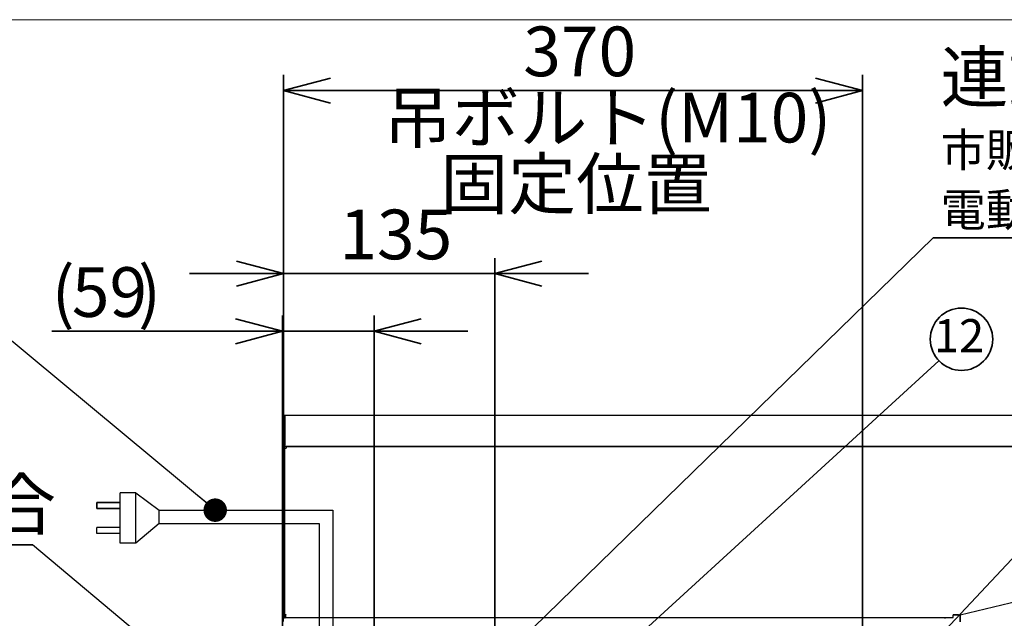
# Model space of a CAD drawing. Units: millimetres. Extents: x 97 to 4245, y 69 to 2909.
# Drawn here: x 1254 to 1883, y 2526 to 2909 of the extents above; entities that cross this region are included whole.
import ezdxf

# ---------------------------------------------------------------- set-up
doc = ezdxf.new("R2010")
doc.units = ezdxf.units.MM
doc.header["$LTSCALE"] = 10
doc.styles.add('SLDTEXTSTYLE0', font='TXT', dxfattribs={"width": 0.7, "bigfont": 'bigfont'})
doc.styles.get("Standard").update_dxf_attribs({"font": 'txt', "bigfont": 'bigfont'})
doc.dimstyles.new('SLDDIMSTYLE0', dxfattribs={"dimtxt": 0.18, "dimasz": 15, "dimexe": 0, "dimexo": 0.0625, "dimgap": 0, "dimtad": 0, "dimtih": 1, "dimtoh": 1, "dimdec": 0, "dimrnd": 1e-09, "dimzin": 0, "dimdsep": 46, "dimtxsty": 'Standard', "dimblk1": 'DOT', "dimblk2": 'DOT', "dimsah": 1, "dimcen": 0.09, "dimadec": 0, "dimazin": 0, "dimtfac": 15, "dimtdec": 0, "dimtofl": 0, "dimtmove": 0, "dimatfit": 3, "dimldrblk": 'DOT', "dimfxl": 1, "dimfrac": 2, "dimtolj": 1, "dimtzin": 0, "dimarcsym": 0})
doc.dimstyles.new('SLDDIMSTYLE1', dxfattribs={"dimtxt": 36.380208, "dimasz": 30, "dimexe": 0, "dimexo": 0.0625, "dimgap": 9.095052, "dimtad": 3, "dimdec": 1, "dimrnd": 1e-09, "dimzin": 12, "dimdsep": 46, "dimtxsty": 'SLDTEXTSTYLE0', "dimblk1": 'OPEN30', "dimblk2": 'OPEN30', "dimsah": 1, "dimcen": 0.09, "dimadec": 0, "dimazin": 3, "dimtfac": 1, "dimtdec": 1, "dimtmove": 0, "dimatfit": 0, "dimldrblk": 'OPEN30', "dimfxl": 1, "dimfrac": 2, "dimtolj": 1, "dimtzin": 12, "dimarcsym": 0})
doc.dimstyles.new('SLDDIMSTYLE12', dxfattribs={"dimtxt": 36.380208, "dimasz": 30, "dimexe": 0, "dimexo": 0.0625, "dimgap": 9.095052, "dimtad": 3, "dimdec": 0, "dimrnd": 1e-09, "dimzin": 12, "dimdsep": 46, "dimtxsty": 'SLDTEXTSTYLE0', "dimblk1": 'OPEN30', "dimblk2": 'OPEN30', "dimsah": 1, "dimcen": 0.09, "dimadec": 0, "dimazin": 3, "dimtfac": 1, "dimtmove": 0, "dimatfit": 0, "dimldrblk": 'OPEN30', "dimfxl": 1, "dimfrac": 2, "dimtolj": 1, "dimtzin": 12, "dimarcsym": 0})
doc.dimstyles.new('SLDDIMSTYLE2', dxfattribs={"dimtxt": 36.380208, "dimasz": 30, "dimexe": 0, "dimexo": 0.0625, "dimgap": 9.095052, "dimtad": 3, "dimdec": 1, "dimrnd": 1e-09, "dimzin": 12, "dimdsep": 46, "dimtxsty": 'SLDTEXTSTYLE0', "dimblk1": 'OPEN30', "dimblk2": 'OPEN30', "dimsah": 1, "dimcen": 0.09, "dimadec": 0, "dimazin": 3, "dimtfac": 1, "dimtdec": 1, "dimtofl": 0, "dimtmove": 0, "dimatfit": 3, "dimldrblk": 'OPEN30', "dimfxl": 1, "dimfrac": 2, "dimtolj": 1, "dimtzin": 12, "dimarcsym": 0})
doc.dimstyles.new('SLDDIMSTYLE5', dxfattribs={"dimtxt": 0.18, "dimasz": 30, "dimexe": 0, "dimexo": 0.0625, "dimgap": 0, "dimtad": 0, "dimtih": 1, "dimtoh": 1, "dimdec": 0, "dimrnd": 1e-09, "dimzin": 0, "dimdsep": 46, "dimtxsty": 'Standard', "dimblk1": 'NONE', "dimblk2": 'NONE', "dimsah": 1, "dimcen": 0.09, "dimadec": 0, "dimazin": 0, "dimtfac": 30, "dimtdec": 0, "dimtofl": 0, "dimtmove": 0, "dimatfit": 3, "dimldrblk": 'NONE', "dimfxl": 1, "dimfrac": 2, "dimtolj": 1, "dimtzin": 0, "dimarcsym": 0})

# ---------------------------------------------------------------- blocks, each defined once
blk = doc.blocks.new('ﾌﾞﾛｯｸ2')
for p, q in [((18705.8, 26030.3), (18705.8, 26350.3)), ((18805.8, 26350.3), (18705.8, 26350.3)), ((18805.8, 26350.3), (18955.8, 26240.3)), ((18805.8, 26030.3), (18805.8, 26350.3)), ((18955.8, 26154.4), (18955.8, 26240.3)), ((18955.8, 26240.3), (20065.4, 26240.3)), ((20065.4, 26240.3), (20065.4, 24585.7)), ((18555.8, 26090.3), (18555.8, 26130.3)), ((18705.8, 26130.3), (18555.8, 26130.3)), ((18705.8, 26090.3), (18705.8, 26130.3)), ((18955.8, 26154.4), (18805.8, 26030.3)), ((18955.8, 26154.4), (19976.6, 26154.4)), ((19976.6, 26154.4), (19976.6, 24585.7)), ((18705.8, 26090.3), (18555.8, 26090.3)), ((18805.8, 26030.3), (18705.8, 26030.3))]:
    blk.add_line(p, q)
at = {"color": 179, "linetype": 'Continuous', "lineweight": 35}
for p, q in [((18555.8, 26290.3), (18555.8, 26250.3)), ((18705.8, 26290.3), (18555.8, 26290.3)), ((18705.8, 26250.3), (18555.8, 26250.3))]:
    blk.add_line(p, q, dxfattribs=at)
blk = doc.blocks.new('様式_0')
at = {"lineweight": 18}
blk.add_line((4020, 2905), (-0.86, 2905), dxfattribs=at)
blk = doc.blocks.new('_Dot')
at = {"color": 0, "linetype": 'ByBlock', "lineweight": -2}
blk.add_line((-0.5, 0), (-1, 0), dxfattribs=at)
at = {"color": 0, "linetype": 'ByBlock', "const_width": 0.5}
blk.add_lwpolyline([(-0.25, 0, 1), (0.25, 0, 1)], format="xyb", close=True, dxfattribs=at)
blk = doc.blocks.new('_Open30')
at = {"color": 0, "linetype": 'ByBlock', "lineweight": -2}
for p, q in [((-1, 0.267949), (0, 0)), ((0, 0), (-1, -0.267949)), ((0, 0), (-1, 0))]:
    blk.add_line(p, q, dxfattribs=at)
blk = doc.blocks.new('_D_51')
at = {"color": 179, "linetype": 'Continuous', "lineweight": 35}
for p, q in [((1421.69, 2455.34), (1421.69, 2719.54)), ((1480.19, 2430.84), (1480.19, 2719.54)), ((1421.69, 2709.54), (1274.23, 2709.54)), ((1480.19, 2709.54), (1421.69, 2709.54)), ((1480.19, 2709.54), (1540.19, 2709.54))]:
    blk.add_line(p, q, dxfattribs=at)
at = {"color": 179, "linetype": 'Continuous', "lineweight": 35, "xscale": 30, "yscale": 30}
blk.add_blockref('_Open30', (1421.69, 2709.54), dxfattribs=at)
at = {"color": 179, "linetype": 'Continuous', "lineweight": 35, "xscale": 30, "yscale": 30, "rotation": 180}
blk.add_blockref('_Open30', (1480.19, 2709.54), dxfattribs=at)
at = {"color": 179, "linetype": 'Continuous', "lineweight": 35, "char_height": 31.75, "attachment_point": 1, "style": 'SLDTEXTSTYLE0'}
for s, insert in [('(', (1274.23, 2750.47)), ('59', (1287.11, 2750.47)), (')', (1329.44, 2750.47))]:
    blk.add_mtext(s, dxfattribs=dict(at, insert=insert))
blk = doc.blocks.new('_D_52')
at = {"color": 179, "linetype": 'Continuous', "lineweight": 35}
for p, q in [((1422.29, 2664.84), (1422.29, 2756.35)), ((1557.29, 2325.84), (1557.29, 2756.35)), ((1422.29, 2746.35), (1362.29, 2746.35)), ((1422.29, 2746.35), (1557.29, 2746.35)), ((1557.29, 2746.35), (1617.29, 2746.35))]:
    blk.add_line(p, q, dxfattribs=at)
at = {"color": 179, "linetype": 'Continuous', "lineweight": 35, "xscale": 30, "yscale": 30}
blk.add_blockref('_Open30', (1422.29, 2746.35, -271.34), dxfattribs=at)
at = {"color": 179, "linetype": 'Continuous', "lineweight": 35, "xscale": 30, "yscale": 30, "rotation": 180}
blk.add_blockref('_Open30', (1557.29, 2746.35, -271.34), dxfattribs=at)
at = {"color": 179, "linetype": 'Continuous', "lineweight": 35, "insert": (1458.04, 2787.27), "char_height": 31.75, "attachment_point": 1, "style": 'SLDTEXTSTYLE0'}
blk.add_mtext('135', dxfattribs=at)
blk = doc.blocks.new('_D_53')
at = {"color": 179, "linetype": 'Continuous', "lineweight": 35}
for p, q in [((1422.29, 2642.59), (1422.29, 2873.31)), ((1792.29, 2469.84), (1792.29, 2873.31)), ((1422.29, 2863.31), (1792.29, 2863.31))]:
    blk.add_line(p, q, dxfattribs=at)
at = {"color": 179, "linetype": 'Continuous', "lineweight": 35, "xscale": 30, "yscale": 30, "rotation": 180}
blk.add_blockref('_Open30', (1422.29, 2863.31, -271.34), dxfattribs=at)
at = {"color": 179, "linetype": 'Continuous', "lineweight": 35, "xscale": 30, "yscale": 30}
blk.add_blockref('_Open30', (1792.29, 2863.31, -271.34), dxfattribs=at)
at = {"color": 179, "linetype": 'Continuous', "lineweight": 35, "char_height": 31.75, "attachment_point": 1, "style": 'SLDTEXTSTYLE0'}
for s, insert in [('370', (1575.54, 2904.27)), ('吊ボルト(M10)', (1486.52, 2861.94)), ('固定位置', (1522.62, 2819.61))]:
    blk.add_mtext(s, dxfattribs=dict(at, insert=insert))
blk = doc.blocks.new('SW_NOTE_0_60')
at = {"color": 0, "linetype": 'Continuous', "lineweight": 35}
blk.add_circle((14.39, 13.79), 19.93, dxfattribs=at)
at = {"color": 0, "linetype": 'Continuous', "lineweight": 35, "insert": (12.85, 26.64), "char_height": 21.167, "attachment_point": 2, "style": 'SLDTEXTSTYLE0'}
blk.add_mtext('12', dxfattribs=at)
blk = doc.blocks.new('SW_NOTE_0_62')
at = {"color": 0, "linetype": 'Continuous', "lineweight": 35}
blk.add_line((614.91, 0), (0, 0), dxfattribs=at)
at = {"color": 0, "linetype": 'Continuous', "lineweight": 35, "attachment_point": 1, "style": 'SLDTEXTSTYLE0'}
for s, insert, char_height in [('連動線取付位置', (4.88, 118.51), 31.75), ('市販電動給気シャッター連動線：SRCB01-100V(別売)', (4.88, 66.65), 21.1667), ('電動排気シャッター連動線：SRCB02-100V(別売)', (4.88, 28.43), 21.1667)]:
    blk.add_mtext(s, dxfattribs=dict(at, insert=insert, char_height=char_height))
blk = doc.blocks.new('_None')
blk = doc.blocks.new('SW_NOTE_0_63')
at = {"color": 0, "linetype": 'Continuous', "lineweight": 35}
for p, q in [((-288.97, 0), (0, 0)), ((0, 0), (-288.97, 0)), ((-288.97, 0), (0, 0)), ((0, 0), (-288.97, 0)), ((-288.97, 0), (0, 0)), ((0, 0), (-288.97, 0))]:
    blk.add_line(p, q, dxfattribs=at)
at = {"color": 0, "linetype": 'Continuous', "lineweight": 35, "insert": (-288.3, 41.59), "char_height": 31.75, "attachment_point": 1, "style": 'SLDTEXTSTYLE0'}
blk.add_mtext('上方排気の場合', dxfattribs=at)

msp = doc.modelspace()

# ---------------------------------------------------------------- linework, layer by layer
at = {"color": 7, "linetype": 'Continuous', "lineweight": 25}
for p, q in [((1423.03, 2655.84), (2305.89, 2655.84)), ((1422.29, 2654.64), (1421.69, 2654.64)), ((1421.69, 2654.64), (1421.69, 2647.55)), ((1422.89, 2654.84), (1422.29, 2654.84)), ((1422.29, 2654.84), (1422.29, 2652.84)), ((1422.29, 2632.59), (1422.29, 2652.84)), ((1422.89, 2652.84), (1422.89, 2654.84)), ((1422.89, 2654.84), (1423.02, 2654.84)), ((1422.89, 2632.59), (1422.89, 2652.84)), ((1423.09, 2654.64), (1423.09, 2637.04)), ((1421.69, 2643.84), (1422.29, 2643.84)), ((1421.69, 2643.67), (1421.69, 2642.44)), ((1421.69, 2642.44), (1422.29, 2642.44)), ((1421.69, 2642.44), (1421.69, 2622.24)), ((1423.02, 2645.14), (1422.89, 2645.14)), ((1423.02, 2645.14), (1423.09, 2645.14)), ((1423.09, 2638.65), (1422.89, 2638.82)), ((1423.09, 2636.97), (1422.89, 2637.12)), ((1423.02, 2639.5), (1423.09, 2639.44)), ((1422.89, 2632.59), (1422.29, 2632.59)), ((1422.29, 2530.62), (1422.29, 2632.59)), ((1422.89, 2530.62), (1422.89, 2632.59)), ((1422.91, 2634.17), (1422.91, 2528.34)), ((1423.09, 2635.84), (2300.89, 2635.84)), ((2300.06, 2635.83), (1424.11, 2635.83)), ((1424.11, 2635.83), (1424.11, 2635.09)), ((1424.11, 2634.63), (1424.11, 2635.09)), ((1424.59, 2635.84), (1424.59, 2635.83)), ((1425.19, 2635.84), (1425.19, 2635.83)), ((1425.28, 2635.83), (1425.27, 2635.84)), ((1471.19, 2635.84), (1471.19, 2635.84)), ((1474.59, 2635.84), (1474.59, 2635.84)), ((1621.19, 2635.84), (1621.19, 2635.84)), ((1624.59, 2635.84), (1624.59, 2635.84)), ((1684.09, 2635.84), (1684.09, 2635.84)), ((1688.29, 2635.84), (1688.29, 2635.84)), ((1694.09, 2635.84), (1694.09, 2635.84)), ((1698.29, 2635.84), (1698.29, 2635.84)), ((2299.81, 2634.84), (1854.66, 2528.1)), ((1422.89, 2629.57), (1422.91, 2629.58)), ((1422.89, 2627.86), (1422.91, 2627.88)), ((1422.29, 2617.24), (1421.69, 2617.24)), ((1422.29, 2530.62), (1422.29, 2527.84)), ((1422.89, 2527.84), (1422.89, 2530.62)), ((1422.29, 2527.84), (1422.89, 2527.84)), ((1422.29, 2527.54), (1422.29, 2527.84)), ((1422.89, 2527.54), (1422.89, 2527.84)), ((1423.27, 2528.34), (1422.91, 2528.34)), ((1423.49, 2526.94), (1423.59, 2526.94)), ((1423.59, 2526.34), (1423.49, 2526.34)), ((1423.61, 2528.34), (1423.61, 2526.68)), ((1424.11, 2528.34), (1423.61, 2528.34)), ((1423.61, 2526.68), (1850.11, 2526.68)), ((1423.61, 2526.68), (1423.61, 2526.08)), ((1850.11, 2526.68), (1850.11, 2528.34)), ((1853.61, 2528.34), (1850.11, 2528.34)), ((1853.61, 2528.11), (1850.11, 2528.11)), ((1853.61, 2528.34), (1853.61, 2528.11)), ((1854.2, 2528.34), (1854.18, 2528.17)), ((1854.18, 2528.17), (1854.55, 2528.26)), ((1854.2, 2528.34), (1854.58, 2528.43)), ((1854.55, 2528.34), (1854.55, 2523.84)), ((1854.61, 2528.34), (1854.55, 2528.34)), ((1854.57, 2528.34), (1854.58, 2528.43)), ((1854.61, 2528.34), (1854.61, 2523.84)), ((1854.66, 2528.1), (1854.61, 2528.34))]:
    msp.add_line(p, q, dxfattribs=at)
at = {"color": 7, "linetype": 'Continuous', "lineweight": 25, "flags": 128}
msp.add_lwpolyline([(1424.11, 2634.63), (1423.87, 2634.62), (1423.65, 2634.6), (1423.44, 2634.55), (1423.26, 2634.5), (1423.11, 2634.42), (1423, 2634.34), (1422.93, 2634.26), (1422.91, 2634.17)], dxfattribs=at)
at = {"color": 7, "linetype": 'Continuous', "lineweight": 25}
for centre, radius, start, end in [((1423.29, 2639.8), 0.4, 180, 228.99091), ((1423.29, 2626.89), 0.4, 161.49623, 180), ((1423.29, 2621.34), 0.4, 180, 198.50377), ((1423.29, 2612.51), 0.4, 161.49623, 180), ((1423.29, 2556.83), 0.4, 180, 198.50377), ((1423.29, 2548.01), 0.4, 161.49623, 180), ((1423.49, 2527.54), 1.2, 180, 270), ((1423.49, 2527.54), 0.6, 180, 270), ((1843.05, 2525.35), 11.94, 13.34187, 14.97745)]:
    msp.add_arc(centre, radius, start, end, dxfattribs=at)
for points, knots in [([(1421.69, 2654.64), (1421.69, 2654.68), (1421.69, 2654.75), (1421.7, 2654.85), (1421.73, 2654.95), (1421.76, 2655.05), (1421.8, 2655.15), (1421.85, 2655.24), (1421.9, 2655.33), (1421.97, 2655.42), (1422.04, 2655.49), (1422.13, 2655.58), (1422.3, 2655.7), (1422.52, 2655.79), (1422.73, 2655.84), (1422.89, 2655.85), (1422.98, 2655.84), (1423.03, 2655.83)], [0, 0, 0, 0, 0.051746, 0.10349, 0.155232, 0.206972, 0.258711, 0.310448, 0.362184, 0.413918, 0.46565, 0.517381, 0.610221, 0.772114, 0.859363, 0.935327, 1, 1, 1, 1]), ([(1422.29, 2654.64), (1422.29, 2654.67), (1422.29, 2654.72), (1422.3, 2654.79), (1422.32, 2654.86), (1422.35, 2654.91), (1422.38, 2654.96), (1422.41, 2655.01), (1422.44, 2655.04), (1422.47, 2655.07), (1422.52, 2655.12), (1422.61, 2655.18), (1422.74, 2655.23), (1422.86, 2655.25), (1422.94, 2655.24), (1422.98, 2655.23), (1423, 2655.23)], [0, 0, 0, 0, 0.075512, 0.145928, 0.211249, 0.271472, 0.326596, 0.376621, 0.421546, 0.46137, 0.496092, 0.632973, 0.755486, 0.89627, 0.957897, 1, 1, 1, 1]), ([(1422.89, 2654.95), (1422.89, 2654.98), (1422.89, 2655.04), (1422.89, 2655.12), (1422.89, 2655.19), (1422.89, 2655.23), (1422.89, 2655.24), (1422.89, 2655.24)], [0, 0, 0, 0, 0.141284, 0.355963, 0.570642, 0.785321, 1, 1, 1, 1]), ([(1423.03, 2655.84), (1423.03, 2655.84), (1423.03, 2655.84), (1423.03, 2655.83), (1423.04, 2655.82), (1423.05, 2655.79), (1423.08, 2655.74), (1423.09, 2655.65), (1423.1, 2655.5), (1423.09, 2655.32), (1423.08, 2655.15), (1423.08, 2655.01), (1423.09, 2654.88), (1423.09, 2654.76), (1423.09, 2654.68), (1423.09, 2654.64)], [0, 0, 0, 0, 0.0352317, 0.0751376, 0.1197708, 0.1819969, 0.2443264, 0.359816, 0.4936903, 0.6180189, 0.7413988, 0.7948075, 0.8667015, 0.9457927, 1, 1, 1, 1]), ([(1421.69, 2647.55), (1421.69, 2647.02), (1421.69, 2646.52), (1421.69, 2645.61), (1421.69, 2645.21), (1421.69, 2644.54), (1421.69, 2644.28), (1421.69, 2643.93), (1421.69, 2643.84), (1421.69, 2643.84)], [0, 0, 0, 0, 0.25, 0.25, 0.5, 0.5, 0.75, 0.75, 1, 1, 1, 1]), ([(1423.09, 2637.04), (1423.09, 2636.89), (1423.09, 2636.73), (1423.09, 2636.44), (1423.09, 2636.3), (1423.09, 2636.08), (1423.09, 2635.99), (1423.09, 2635.87), (1423.09, 2635.84), (1423.09, 2635.84)], [0, 0, 0, 0, 0.25, 0.25, 0.5, 0.5, 0.75, 0.75, 1, 1, 1, 1]), ([(1421.69, 2622.24), (1421.69, 2621.59), (1421.69, 2620.93), (1421.69, 2619.72), (1421.69, 2619.17), (1421.69, 2618.24), (1421.69, 2617.87), (1421.69, 2617.37), (1421.69, 2617.24), (1421.69, 2617.24)], [0, 0, 0, 0, 0.25, 0.25, 0.5, 0.5, 0.75, 0.75, 1, 1, 1, 1]), ([(1422.29, 2524.02), (1422.29, 2524.04), (1422.29, 2524.52), (1422.29, 2525.17), (1422.29, 2526.37), (1422.29, 2527.33), (1422.29, 2527.47), (1422.29, 2527.54)], [0, 0, 0, 0, 0.008882, 0.18192, 0.355001, 0.686878, 1, 1, 1, 1]), ([(1423.27, 2528.34), (1423.32, 2528.34), (1423.4, 2528.35), (1423.54, 2528.31), (1423.61, 2528.3)], [0, 0, 0, 0, 0.527451, 1, 1, 1, 1]), ([(1844.84, 2526.08), (1844.96, 2526.18), (1845.19, 2526.38), (1845.54, 2526.62), (1845.78, 2526.66), (1845.91, 2526.68)], [0, 0, 0, 0, 0.324351, 0.649454, 1, 1, 1, 1]), ([(1853.61, 2528.34), (1853.68, 2528.34), (1853.81, 2528.34), (1854.01, 2528.34), (1854.14, 2528.34), (1854.2, 2528.34)], [0, 0, 0, 0, 0.3292843, 0.6646236, 1, 1, 1, 1]), ([(1854.18, 2528.17), (1854.09, 2528.16), (1853.9, 2528.14), (1853.71, 2528.12), (1853.61, 2528.11)], [0, 0, 0, 0, 0.499984, 1, 1, 1, 1])]:
    msp.add_open_spline(points, degree=3, knots=knots, dxfattribs=at)
for points in [[(1422.91, 2528.34), (1422.91, 2528.36), (1422.93, 2528.38), (1423.04, 2528.42), (1423.22, 2528.44), (1423.38, 2528.44), (1423.46, 2528.44)], [(1423.46, 2528.44), (1423.56, 2528.43), (1423.76, 2528.42), (1423.99, 2528.37), (1424.11, 2528.34)]]:
    msp.add_open_spline(points, degree=3, dxfattribs=at)

# ---------------------------------------------------------------- block references
msp.add_blockref('様式_0', (97.96, 3.66))
at = {"color": 179, "linetype": 'Continuous', "lineweight": 35}
for name, p in [('SW_NOTE_0_62', (1837.33, 2769.3)), ('SW_NOTE_0_60', (1841.13, 2690.65)), ('SW_NOTE_0_63', (1261.99, 2573.14))]:
    msp.add_blockref(name, p, dxfattribs=at)
at = {"xscale": 0.1, "yscale": 0.1, "zscale": 0.1}
msp.add_blockref('ﾌﾞﾛｯｸ2', (-552.62, -28.84), dxfattribs=at)

# ---------------------------------------------------------------- dimensions: what is measured, and where the dimension line sits
at = {"color": 179, "linetype": 'Continuous', "lineweight": 35}
for base, p1, p2, dimstyle, picture, middle in [((1792.29, 2736.35), (1422.29, 2632.59), (1792.29, 2459.84), 'SLDDIMSTYLE2', '_D_53', (1607.29, 2736.35)), ((1557.29, 2746.35), (1422.29, 2654.84), (1557.29, 2315.84), 'SLDDIMSTYLE1', '_D_52', (1489.79, 2746.35))]:
    dim = msp.add_linear_dim(base=base, p1=p1, p2=p2, dimstyle=dimstyle, dxfattribs=at)
    dim.commit()
    dim.dimension.update_dxf_attribs({"geometry": picture, "text_midpoint": middle, "dimtype": 160})
dim = msp.add_linear_dim(base=(1421.68640116, 2709.54077029), p1=(1480.18640116, 2420.84244014), p2=(1421.68640116, 2445.34244014), text='(<>)', dimstyle='SLDDIMSTYLE12', dxfattribs=at)
dim.commit()
dim.dimension.update_dxf_attribs({"geometry": '_D_51', "text_midpoint": (1308.27281122, 2709.54077029), "dimtype": 160})

# ---------------------------------------------------------------- leaders
for points in [[(1378.69, 2595.19), (1131.29, 2800.96)], [(1597.04, 2467.39), (1841.13, 2690.65)], [(1807.29, 2478.44), (2006.59, 2690.65)]]:
    msp.add_leader(points, dimstyle='SLDDIMSTYLE0', dxfattribs=at)
at = {"color": 179, "linetype": 'Continuous', "lineweight": 35, "has_arrowhead": 0}
for points in [[(1480.19, 2420.84), (1837.33, 2769.3)], [(1480.62, 2389.37), (1261.99, 2573.14)]]:
    msp.add_leader(points, dimstyle='SLDDIMSTYLE5', dxfattribs=at)

doc.saveas('drawing.dxf')
